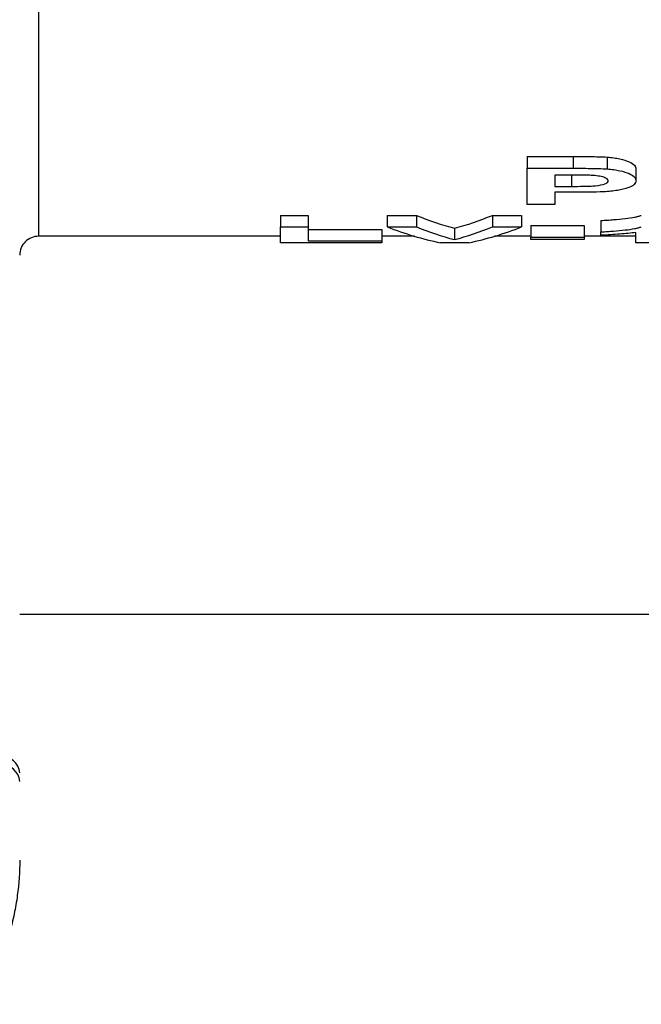
# Model space of a CAD drawing. Units: millimetres. Extents: x -63 to 664, y -32 to 370.
# Drawn here: x 139 to 143, y 202 to 209 of the extents above; entities that cross this region are included whole.
import ezdxf

# ---------------------------------------------------------------- set-up
doc = ezdxf.new("R2010")
doc.units = ezdxf.units.MM

msp = doc.modelspace()

# ---------------------------------------------------------------- linework, layer by layer
at = {"color": 7, "linetype": 'Continuous', "lineweight": 25}
for p, q in [((139.227397, 220.585495), (139.227397, 207.565929)), ((142.458808, 208.093985), (142.762724, 208.093985)), ((142.458808, 208.093985), (142.458808, 208.01584)), ((142.762724, 208.093985), (142.762724, 208.01584)), ((142.988044, 208.08975), (142.988044, 208.01163)), ((142.458808, 207.776561), (142.458808, 208.01584)), ((142.458808, 208.01584), (142.762724, 208.01584)), ((142.738175, 207.970723), (142.6415, 207.970723)), ((142.6415, 207.970723), (142.6415, 207.896087)), ((143.177397, 208.011183), (143.177397, 207.933545)), ((142.6415, 207.896087), (142.751116, 207.896087)), ((142.76653, 207.856792), (142.6415, 207.856792)), ((142.6415, 207.856792), (142.6415, 207.776561)), ((142.6415, 207.776561), (142.458808, 207.776561)), ((140.826757, 207.704387), (141.009449, 207.704387)), ((140.826757, 207.704387), (140.826757, 207.62857)), ((141.009449, 207.704387), (141.009449, 207.62857)), ((141.533167, 207.704387), (141.726136, 207.704387)), ((141.533167, 207.704387), (141.533167, 207.62857)), ((141.726136, 207.704387), (141.726136, 207.62857)), ((142.228349, 207.704387), (142.42227, 207.704387)), ((142.228349, 207.704387), (142.228349, 207.62857)), ((142.42227, 207.704387), (142.42227, 207.62857)), ((142.945988, 207.670584), (142.945988, 207.594964)), ((140.826757, 207.523427), (140.826757, 207.62857)), ((140.826757, 207.62857), (141.009449, 207.62857)), ((141.009449, 207.62857), (141.009449, 207.536131)), ((141.009449, 207.611411), (141.496628, 207.611411)), ((141.496628, 207.611411), (141.496628, 207.536131)), ((141.533167, 207.62857), (141.726136, 207.62857)), ((141.977718, 207.619089), (141.977718, 207.543764)), ((142.228349, 207.62857), (142.42227, 207.62857)), ((142.483167, 207.636129), (142.836372, 207.636129)), ((142.483167, 207.636129), (142.483167, 207.560706)), ((142.836372, 207.636129), (142.836372, 207.560706)), ((142.945988, 207.57278), (142.945988, 207.594964)), ((143.177397, 207.523427), (143.177397, 207.591135)), ((140.826757, 207.565929), (139.227397, 207.565929)), ((141.496628, 207.523427), (140.826757, 207.523427)), ((141.009449, 207.536131), (141.496628, 207.536131)), ((141.713417, 207.565929), (141.496628, 207.565929)), ((141.496628, 207.536131), (141.496628, 207.523427)), ((142.072299, 207.523427), (141.884469, 207.523427)), ((142.483167, 207.565929), (142.242703, 207.565929)), ((142.483167, 207.560706), (142.836372, 207.560706)), ((142.483167, 207.5449), (142.483167, 207.560706)), ((142.836372, 207.5449), (142.483167, 207.5449)), ((143.177397, 207.565929), (142.836372, 207.565929)), ((142.836372, 207.560706), (142.836372, 207.5449)), ((143.36009, 207.523427), (143.177397, 207.523427)), ((154.852397, 205.062214), (139.102397, 205.062214))]:
    msp.add_line(p, q, dxfattribs=at)
at = {"color": 8, "linetype": 'Continuous', "lineweight": 25}
msp.add_line((142.751116, 207.970675), (142.751116, 207.896087), dxfattribs=at)
at = {"color": 7, "linetype": 'Continuous', "lineweight": 25}
for centre in [(138.985211, 204.005852), (138.985211, 203.950122)]:
    msp.add_arc(centre, 0.117532, 4.4009765, 93.8123306, dxfattribs=at)
for centre, major_axis, ratio, start_param, end_param in [((142.412623, 220.700143), (0, 13.13793), 0.35614224, 2.99434362, 3.04850956), ((141.544458, 220.700143), (0, 13.13793), 0.35479526, 3.23467574, 3.28884169), ((142.245964, 220.700143), (0, 13.21293), 0.36979167, 2.99518549, 3.06753957), ((142.412623, 220.700143), (0, 13.21293), 0.35614224, 2.99518549, 3.04903945), ((141.544458, 220.700143), (0, 13.21293), 0.35479526, 3.23414586, 3.28799982), ((141.712175, 220.700143), (0, 13.21293), 0.36838942, 3.21564573, 3.28799982)]:
    msp.add_ellipse(centre, major_axis=major_axis, ratio=ratio, start_param=start_param, end_param=end_param, dxfattribs=at)
for points, knots in [([(142.762724, 208.093986), (142.800453, 208.093974), (142.838183, 208.093817), (142.894728, 208.093141), (142.913538, 208.092821), (142.95099, 208.091772), (142.969641, 208.091062), (142.988045, 208.08975)], [0, 0, 0, 0, 0.5, 0.5, 0.75, 0.75, 1, 1, 1, 1]), ([(142.988045, 208.08975), (143.003127, 208.088493), (143.017776, 208.086986), (143.045448, 208.083038), (143.058664, 208.080619), (143.095602, 208.072523), (143.116476, 208.065915), (143.149444, 208.051511), (143.160898, 208.043536), (143.174614, 208.027404), (143.177065, 208.019278), (143.177398, 208.011184)], [0, 0, 0, 0, 0.125, 0.125, 0.25, 0.25, 0.5, 0.5, 0.75, 0.75, 1, 1, 1, 1]), ([(142.882426, 207.968873), (142.870522, 207.969401), (142.858493, 207.969733), (142.846457, 207.969962), (142.834435, 207.97019), (142.82239, 207.970333), (142.810346, 207.970448), (142.786302, 207.970679), (142.762233, 207.970668), (142.738175, 207.970724)], [0, 0, 0, 0, 0.000144791599, 0.000144791599, 0.000144791599, 0.000289324526, 0.000289324526, 0.000289324526, 0.000577885012, 0.000577885012, 0.000577885012, 0.000577885012]), ([(142.762724, 208.015841), (142.800453, 208.015829), (142.838182, 208.015673), (142.894727, 208.015001), (142.913537, 208.014683), (142.95099, 208.013641), (142.969641, 208.012935), (142.988045, 208.011631)], [0, 0, 0, 0, 0.5, 0.5, 0.75, 0.75, 1, 1, 1, 1]), ([(142.994705, 207.932785), (142.994162, 207.936947), (142.992792, 207.9411), (142.982856, 207.949116), (142.975185, 207.952933), (142.954373, 207.959519), (142.941873, 207.962315), (142.913615, 207.966651), (142.898177, 207.967876), (142.882426, 207.968873)], [0, 0, 0, 0, 0.25, 0.25, 0.5, 0.5, 0.75, 0.75, 1, 1, 1, 1]), ([(142.988045, 208.011631), (143.003124, 208.010383), (143.017769, 208.008885), (143.045436, 208.004962), (143.058651, 208.002559), (143.095588, 207.994515), (143.116463, 207.987948), (143.149437, 207.973632), (143.160893, 207.965705), (143.174614, 207.949669), (143.177065, 207.941592), (143.177398, 207.933546)], [0, 0, 0, 0, 0.125, 0.125, 0.25, 0.25, 0.5, 0.5, 0.75, 0.75, 1, 1, 1, 1]), ([(142.751115, 207.896086), (142.778141, 207.896102), (142.805146, 207.896291), (142.845606, 207.896931), (142.859004, 207.897265), (142.885535, 207.898295), (142.898669, 207.89899), (142.936811, 207.9028), (142.958499, 207.907269), (142.980538, 207.915911), (142.985975, 207.919104), (142.993197, 207.925757), (142.99431, 207.929274), (142.994705, 207.932785)], [0, 0, 0, 0, 0.25, 0.25, 0.375, 0.375, 0.5, 0.5, 0.75, 0.75, 0.875, 0.875, 1, 1, 1, 1]), ([(143.177398, 207.933546), (143.177068, 207.929287), (143.176712, 207.92506), (143.173198, 207.916779), (143.170274, 207.912716), (143.158274, 207.900741), (143.144106, 207.893152), (143.116176, 207.883144), (143.105583, 207.879969), (143.082285, 207.874342), (143.069418, 207.871892), (143.041936, 207.867505), (143.027431, 207.865516), (142.997484, 207.862247), (142.981649, 207.861115), (142.965589, 207.860112)], [0, 0, 0, 0, 0.125, 0.125, 0.25, 0.25, 0.5, 0.5, 0.625, 0.625, 0.75, 0.75, 0.875, 0.875, 1, 1, 1, 1]), ([(142.945987, 207.670583), (142.960623, 207.671293), (142.975234, 207.672011), (143.003262, 207.673776), (143.016803, 207.674791), (143.056748, 207.678041), (143.082035, 207.680483), (143.130077, 207.685929), (143.151811, 207.688964), (143.179028, 207.69427), (143.187363, 207.696163), (143.202145, 207.700128), (143.2081, 207.702228), (143.213555, 207.704386)], [0, 0, 0, 0, 0.125, 0.125, 0.25, 0.25, 0.5, 0.5, 0.75, 0.75, 0.875, 0.875, 1, 1, 1, 1]), ([(142.945987, 207.594963), (142.960622, 207.595668), (142.975233, 207.596383), (143.00326, 207.598138), (143.016801, 207.599146), (143.056745, 207.602377), (143.082032, 207.604805), (143.130073, 207.61022), (143.151808, 207.613237), (143.179026, 207.618512), (143.187362, 207.620395), (143.202144, 207.624336), (143.208099, 207.626424), (143.213555, 207.628571)], [0, 0, 0, 0, 0.125, 0.125, 0.25, 0.25, 0.5, 0.5, 0.75, 0.75, 0.875, 0.875, 1, 1, 1, 1]), ([(143.177398, 207.591135), (143.161066, 207.589043), (143.14444, 207.587024), (143.108726, 207.583354), (143.090151, 207.58166), (143.051155, 207.578601), (143.030894, 207.577244), (142.9893, 207.574771), (142.96776, 207.573742), (142.945987, 207.57278)], [0, 0, 0, 0, 0.25, 0.25, 0.5, 0.5, 0.75, 0.75, 1, 1, 1, 1]), ([(139.227398, 207.565931), (139.194379, 207.565931), (139.162093, 207.552386), (139.115976, 207.506282), (139.102398, 207.473914), (139.102398, 207.440896)], [0, 0, 0, 0, 0.5, 0.5, 1, 1, 1, 1]), ([(139.102398, 203.437213), (139.102398, 203.361334), (139.097478, 203.283186), (139.081261, 203.163051), (139.074379, 203.122517), (139.057359, 203.04053), (139.047184, 202.999017), (139.012165, 202.876017), (138.982687, 202.795137), (138.910775, 202.636236), (138.868133, 202.558065), (138.819844, 202.483746)], [0, 0, 0, 0, 0.25, 0.25, 0.375, 0.375, 0.5, 0.5, 0.75, 0.75, 1, 1, 1, 1])]:
    msp.add_open_spline(points, degree=3, knots=knots, dxfattribs=at)
msp.add_open_spline([(142.965589, 207.860112), (142.900151, 207.857151), (142.833155, 207.856854), (142.76653, 207.856794)], degree=3, dxfattribs=at)

doc.saveas('drawing.dxf')
